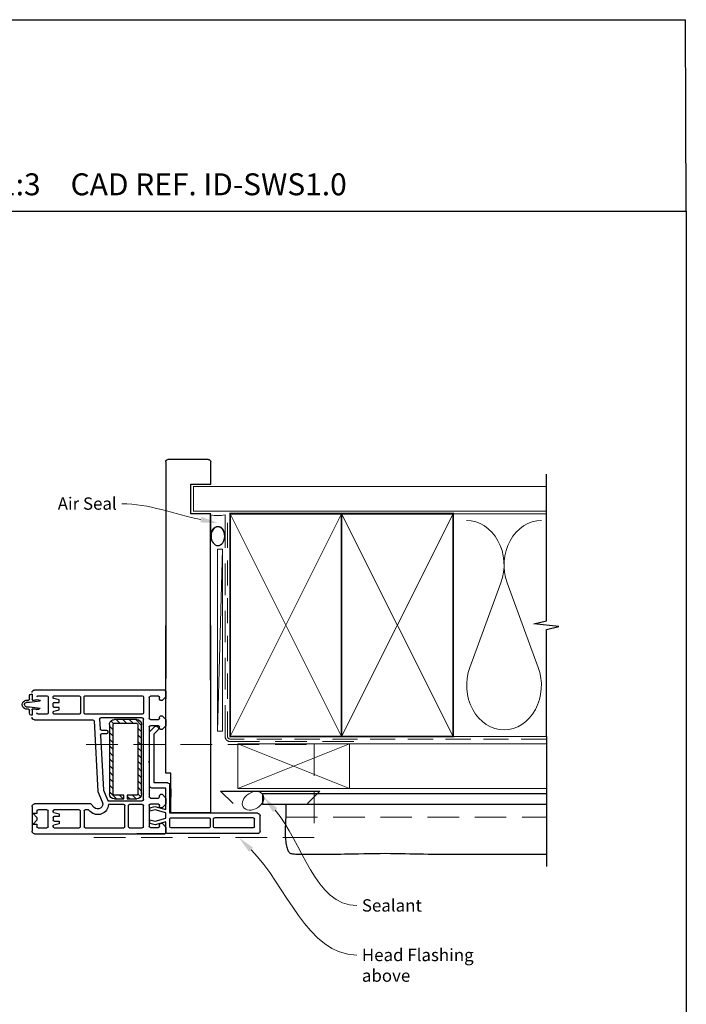
# Paper-space layout 'CC' of a CAD drawing. Units: millimetres. Extents: x -11 to 585, y 0 to 770.
# Drawn here: x 316 to 585, y 373 to 770 of the extents above; entities that cross this region are included whole.
import ezdxf
from ezdxf import colors
from ezdxf.entities.mleader import LeaderData, LeaderLine
from ezdxf.math import Vec2, Vec3

# ---------------------------------------------------------------- set-up
doc = ezdxf.new("R2010")
doc.units = ezdxf.units.MM
doc.linetypes.add('DASHED', pattern=[19.05, 12.7, -6.35])
doc.layers.add('Homerit', color=2, linetype='Continuous')
doc.styles.add('General notes', font='arial.ttf', dxfattribs={"height": 3.5})
doc.styles.get("Standard").update_dxf_attribs({"font": 'arial.ttf'})

# ---------------------------------------------------------------- blocks, each defined once
blk = doc.blocks.new('sealant')
at = {"layer": 'Homerit', "color": 9, "lineweight": 20}
blk.add_lwpolyline([(-10.46, -7), (0, -7, -0.106806), (0, 0), (-10.46, 0)], format="xyb", dxfattribs=at)
at = {"layer": 'Homerit', "color": 9, "lineweight": 20, "extrusion": (0, 0, -1)}
blk.add_ellipse((-10.46, -3.5), major_axis=(4.77, 0), ratio=0.733157, start_param=-1.570796, end_param=1.570796, dxfattribs=at)
at = {"layer": 'Homerit', "color": 7, "lineweight": 25}
blk.add_ellipse((-10.46, -3.5), major_axis=(-4.56, 0), ratio=0.728665, dxfattribs=at)
blk = doc.blocks.new('Jamb')
at = {"lineweight": 25}
for p, q in [((4.9, 19.21), (72.04, 19.21)), ((72.04, 19.28), (72.04, 11.28)), ((84.04, 11.28), (84.04, 19.28)), ((84.04, 19.28), (93.04, 19.28)), ((94.04, 18.28), (94.04, 1.92)), ((72.04, 11.28), (84.04, 11.28)), ((93.04, 1.21), (5.6, 1.21))]:
    blk.add_line(p, q, dxfattribs=at)
for centre, radius, start, end in [((93.04, 18.28), 1, 360, 90), ((93.15, 2.11), 0.907, 262.8177, 347.7726)]:
    blk.add_arc(centre, radius, start, end, dxfattribs=at)
blk = doc.blocks.new('Sliding')
for p, q in [((-83.11, 20), (-76.91, 20)), ((-84.11, 19), (-84.11, -17)), ((-81.81, 17.2), (-81.81, 1.7)), ((-81.31, 17.7), (-78.21, 17.7)), ((-77.71, 17.2), (-77.71, 1.7)), ((-75.91, 19), (-75.91, -16.4)), ((-81.31, 1.2), (-78.21, 1.2)), ((0, 0), (-75.66, 0)), ((-81.81, -0.6), (-81.81, -15.9)), ((-78.21, -0.1), (-81.31, -0.1)), ((-77.71, -15.9), (-77.71, -0.6)), ((-75.66, 0), (-75.66, -16)), ((-83.64, -18.03), (-84.14, -18.27)), ((-84.14, -71.03), (-84.14, -18.27)), ((-84.14, -18.27), (-84.14, -29.77)), ((-84.11, -17), (-84.11, -17.5)), ((-81.44, -18.03), (-83.64, -18.03)), ((-83.6, -18), (-83.11, -18)), ((-83.11, -18), (-79.29, -18)), ((-79.94, -19.53), (-81.44, -18.03)), ((-81.31, -16.4), (-78.21, -16.4)), ((-79.29, -18), (-80.56, -22.37)), ((-79.94, -20.03), (-79.94, -19.53)), ((-79.07, -22.35), (-77.91, -18)), ((-77.91, -18), (-75.66, -18)), ((-75.91, -16.4), (-64.61, -16.4)), ((-75.66, -16), (-59.66, -16)), ((-75.66, -18), (-74.49, -22.35)), ((-73.13, -22.5), (-74.34, -18)), ((-74.34, -18), (-65.74, -18)), ((-72.24, -18.03), (-73.74, -19.53)), ((-73.74, -19.53), (-73.74, -20.03)), ((-69.74, -18.03), (-72.24, -18.03)), ((-68.24, -19.53), (-69.74, -18.03)), ((-66.09, -16), (-69.39, -16)), ((-68.24, -20.03), (-68.24, -19.53)), ((-65.74, -18), (-65.74, -23.62)), ((-63.61, -17.4), (-63.61, -22.8)), ((-59.66, -16), (-59.66, -18)), ((-59.66, -18), (0, -18)), ((-40.54, -18.03), (-42.04, -19.53)), ((-42.04, -19.53), (-42.04, -20.03)), ((-38.04, -18.03), (-40.54, -18.03)), ((-40.51, -18), (-38.01, -18)), ((-36.54, -19.53), (-38.04, -18.03)), ((-36.54, -20.03), (-36.54, -19.53)), ((-28.84, -18.03), (-30.34, -19.53)), ((-30.34, -19.53), (-30.34, -20.03)), ((-27.39, -18), (-29.59, -18)), ((-26.64, -18.03), (-28.84, -18.03)), ((-26.64, -18.03), (-26.14, -18.29)), ((-26.14, -18.29), (-26.14, -71.03)), ((-81.64, -24.23), (-81.64, -21.03)), ((-81.14, -20.53), (-80.44, -20.53)), ((-80.56, -22.37), (-80, -24.47)), ((-78.5, -24.47), (-79.07, -22.35)), ((-74.49, -22.35), (-75.06, -24.47)), ((-73.66, -24.47), (-73.13, -22.5)), ((-73.24, -20.53), (-72.74, -20.53)), ((-72.24, -21.03), (-72.24, -24.23)), ((-69.74, -24.23), (-69.74, -21.03)), ((-69.24, -20.53), (-68.74, -20.53)), ((-63.61, -22.8), (-43.81, -22.8)), ((-43.81, -22.8), (-42.16, -21.15)), ((-43.02, -24.62), (-40.82, -22.41)), ((-41.54, -20.53), (-41.04, -20.53)), ((-40.84, -21.47), (-40.7, -21.89)), ((-40.54, -21.03), (-40.54, -24.23)), ((-38.04, -24.23), (-38.04, -21.03)), ((-37.54, -20.53), (-37.04, -20.53)), ((-29.84, -20.53), (-29.14, -20.53)), ((-28.64, -21.03), (-28.64, -24.23)), ((-81.84, -32.63), (-81.84, -27.53)), ((-81.84, -29.77), (-81.84, -27.53)), ((-81.34, -27.03), (-72.84, -27.03)), ((-72.74, -24.73), (-81.14, -24.73)), ((-80, -24.47), (-78.5, -24.47)), ((-75.06, -24.47), (-73.66, -24.47)), ((-72.35, -27.53), (-72.34, -32.63)), ((-70.84, -41.41), (-70.84, -27.53)), ((-70.34, -27.03), (-37.84, -27.03)), ((-55.44, -24.73), (-69.24, -24.73)), ((-68.07, -27.79), (-40.07, -27.79)), ((-66.92, -27.79), (-65.42, -29.29)), ((-64.74, -24.62), (-43.02, -24.62)), ((-64.27, -27.79), (-62.77, -29.29)), ((-61.62, -27.79), (-60.12, -29.29)), ((-58.96, -27.79), (-57.46, -29.29)), ((-56.31, -27.79), (-54.81, -29.29)), ((-55.14, -25.03), (-55.44, -24.73)), ((-54.84, -24.73), (-55.14, -25.03)), ((-41.04, -24.73), (-54.84, -24.73)), ((-53.66, -27.79), (-52.16, -29.29)), ((-51.01, -27.79), (-49.51, -29.29)), ((-48.36, -27.79), (-46.86, -29.29)), ((-45.71, -27.79), (-44.21, -29.29)), ((-43.05, -27.79), (-41.55, -29.29)), ((-40.4, -27.79), (-38.07, -30.12)), ((-29.14, -24.73), (-37.54, -24.73)), ((-37.34, -27.53), (-37.34, -44.24)), ((-35.84, -27.53), (-35.84, -50.53)), ((-28.94, -27.03), (-35.34, -27.03)), ((-28.44, -50.53), (-28.44, -27.53)), ((-70.07, -33.68), (-70.07, -29.79)), ((-70.07, -29.94), (-68.57, -31.44)), ((-69.21, -28.15), (-68.07, -29.29)), ((-68.57, -29.79), (-68.57, -33.68)), ((-40.07, -29.29), (-68.07, -29.29)), ((-39.57, -38.79), (-39.57, -29.79)), ((-39.57, -31.27), (-38.07, -32.77)), ((-38.07, -29.79), (-38.07, -38.79)), ((-81.84, -50.53), (-81.84, -35.03)), ((-81.34, -33.13), (-72.84, -33.13)), ((-81.34, -34.53), (-72.84, -34.53)), ((-72.34, -35.03), (-72.34, -41.21)), ((-70.07, -32.59), (-68.98, -33.68)), ((-68.57, -33.68), (-70.07, -33.68)), ((-70.07, -34.98), (-68.57, -34.98)), ((-70.07, -38.79), (-70.07, -34.98)), ((-70.07, -35.25), (-68.57, -36.75)), ((-68.57, -34.98), (-68.57, -38.79)), ((-39.57, -33.93), (-38.07, -35.43)), ((-70.07, -37.9), (-67.18, -40.79)), ((-68.07, -39.29), (-40.07, -39.29)), ((-66.03, -39.29), (-64.53, -40.79)), ((-63.37, -39.29), (-61.87, -40.79)), ((-60.72, -39.29), (-59.22, -40.79)), ((-58.07, -39.29), (-56.57, -40.79)), ((-55.42, -39.29), (-53.92, -40.79)), ((-52.77, -39.29), (-51.27, -40.79)), ((-50.12, -39.29), (-48.62, -40.79)), ((-47.46, -39.29), (-45.96, -40.79)), ((-44.81, -39.29), (-43.31, -40.79)), ((-42.16, -39.29), (-40.66, -40.79)), ((-39.69, -39.11), (-38.62, -40.17)), ((-39.57, -36.58), (-38.07, -38.08)), ((-67.14, -45.51), (-71.34, -43.68)), ((-66.61, -43.23), (-70.42, -41.57)), ((-40.07, -40.79), (-68.07, -40.79)), ((-44.37, -44.4), (-66.61, -43.23)), ((-43.84, -41.91), (-43.84, -43.9)), ((-42.84, -41.41), (-43.34, -41.41)), ((-42.34, -44.03), (-42.34, -41.91)), ((-73.56, -46.92), (-72.14, -48.34)), ((-38.62, -47), (-67.14, -45.51)), ((-37.87, -44.74), (-41.87, -44.53)), ((-38.14, -71.03), (-38.14, -47.5)), ((-74.94, -51.03), (-81.34, -51.03)), ((-75.18, -48.55), (-74.44, -49.29)), ((-74.44, -49.29), (-74.44, -50.53)), ((-72.14, -48.34), (-72.14, -71.03)), ((-35.34, -51.03), (-28.94, -51.03)), ((-81.84, -63.03), (-81.84, -53.03)), ((-81.34, -52.53), (-74.94, -52.53)), ((-74.44, -53.03), (-74.44, -63.03)), ((-35.84, -53.03), (-35.84, -63.03)), ((-28.94, -52.53), (-35.34, -52.53)), ((-28.44, -63.03), (-28.44, -53.03)), ((-81.2, -63.53), (-81.34, -63.53)), ((-80.14, -61.03), (-80.71, -63.16)), ((-79.14, -61.03), (-80.14, -61.03)), ((-79.14, -63.03), (-79.14, -61.03)), ((-77.64, -63.53), (-78.64, -63.53)), ((-77.14, -61.03), (-77.14, -63.03)), ((-76.14, -61.03), (-77.14, -61.03)), ((-75.57, -63.16), (-76.14, -61.03)), ((-74.94, -63.53), (-75.09, -63.53)), ((-35.34, -63.53), (-35.2, -63.53)), ((-34.71, -63.16), (-34.14, -61.03)), ((-34.14, -61.03), (-33.14, -61.03)), ((-33.14, -61.03), (-33.14, -63.03)), ((-32.64, -63.53), (-31.64, -63.53)), ((-31.14, -61.03), (-30.14, -61.03)), ((-31.14, -63.03), (-31.14, -61.03)), ((-30.14, -61.03), (-29.57, -63.16)), ((-29.09, -63.53), (-28.94, -63.53)), ((-81.84, -69.53), (-81.84, -66.03)), ((-81.34, -65.53), (-74.94, -65.53)), ((-74.44, -66.03), (-74.44, -69.53)), ((-35.84, -66.03), (-35.84, -69.53)), ((-28.94, -65.53), (-35.34, -65.53)), ((-28.44, -69.53), (-28.44, -66.03)), ((-80.24, -70.03), (-81.34, -70.03)), ((-80.24, -71.53), (-80.24, -70.03)), ((-78.74, -70.03), (-80.24, -71.53)), ((-77.54, -70.03), (-78.74, -70.03)), ((-76.04, -71.53), (-77.54, -70.03)), ((-74.94, -70.03), (-76.04, -70.03)), ((-76.04, -70.03), (-76.04, -71.53)), ((-32.91, -72.98), (-33.43, -68.71)), ((-30.58, -68.71), (-31.12, -72.98)), ((-73.14, -72.03), (-83.14, -72.03)), ((-34.09, -72.03), (-36.28, -72.03)), ((-36.28, -72.03), (-36.28, -72.33)), ((-35.65, -72.98), (-34.33, -72.98)), ((-33.84, -73.46), (-33.84, -74.55)), ((-32.91, -74.39), (-32.91, -72.98)), ((-31.12, -72.98), (-31.12, -74.4)), ((-30.17, -74.55), (-30.17, -73.46)), ((-27.74, -72.03), (-29.89, -72.03)), ((-29.71, -72.98), (-28.37, -72.98)), ((-27.74, -72.33), (-27.74, -72.03))]:
    blk.add_line(p, q)
for centre, radius, start, end in [((-83.11, 19), 1, 90, 180), ((-76.91, 19), 1, 0, 90), ((-81.31, 17.2), 0.5, 90, 180), ((-78.21, 17.2), 0.5, 0, 90), ((-81.31, 1.7), 0.5, 180, 270), ((-78.21, 1.7), 0.5, 270, 0), ((-81.31, -0.6), 0.5, 90, 180), ((-78.21, -0.6), 0.5, 0, 90), ((-81.31, -15.9), 0.5, 180, 270), ((-78.21, -15.9), 0.5, 270, 0), ((-83.61, -17.5), 0.5, 180, 270.1247), ((-64.61, -17.4), 1, 0, 90), ((-81.14, -21.03), 0.5, 90, 180), ((-80.44, -20.03), 0.5, 270, 0), ((-73.24, -20.03), 0.5, 180, 270), ((-72.74, -21.03), 0.5, 0, 90), ((-69.24, -21.03), 0.5, 90, 180), ((-68.74, -20.03), 0.5, 270, 0), ((-64.74, -23.62), 1, 180, 270), ((-41.6, -21.73), 0.8, 18.9383, 135), ((-41.54, -20.03), 0.5, 180, 270), ((-41.04, -21.03), 0.5, 0, 90), ((-41.17, -22.06), 0.5, 315, 18.9383), ((-37.54, -21.03), 0.5, 90, 180), ((-37.04, -20.03), 0.5, 270, 0), ((-29.84, -20.03), 0.5, 180, 270), ((-29.14, -21.03), 0.5, 0, 90), ((-81.34, -27.53), 0.5, 90.0494, 179.9117), ((-81.34, -27.53), 0.5, 90.0494, 179.9117), ((-81.14, -24.23), 0.5, 180, 270), ((-72.85, -27.53), 0.5, 0.0044, 89.9706), ((-72.74, -24.23), 0.5, 270, 0), ((-70.34, -27.53), 0.5, 90, 180), ((-68.07, -29.79), 2, 90, 180), ((-69.24, -24.23), 0.5, 180, 270), ((-41.04, -24.23), 0.5, 270, 0), ((-40.07, -29.79), 2, 0, 90), ((-37.54, -24.23), 0.5, 180, 270), ((-37.84, -27.53), 0.5, 0, 90), ((-35.34, -27.53), 0.5, 90, 180), ((-29.14, -24.23), 0.5, 270, 0), ((-28.94, -27.53), 0.5, 0, 90), ((-68.07, -29.79), 0.5, 90, 180), ((-40.07, -29.79), 0.5, 0, 90), ((-81.34, -32.63), 0.5, 180, 270), ((-81.34, -35.03), 0.5, 90, 180), ((-72.84, -32.63), 0.5, 270, 0.0077), ((-72.84, -35.03), 0.5, 359.9823, 90), ((-68.07, -38.79), 2, 180, 270), ((-68.07, -38.79), 0.5, 180, 270), ((-40.07, -38.79), 2, 270, 0), ((-40.07, -38.79), 0.5, 270, 0), ((-72.14, -45.51), 4.3, 92.6659, 225), ((-72.14, -45.51), 2, 66.4218, 225), ((-72.14, -45.51), 4.3, 66.4218, 72.4027), ((-43.34, -41.91), 0.5, 90, 180), ((-42.84, -41.91), 0.5, 0, 90), ((-44.34, -43.9), 0.5, 267, 0), ((-41.84, -44.03), 0.5, 180, 267), ((-38.64, -47.5), 0.5, 0, 87), ((-37.84, -44.24), 0.5, 267, 0), ((-81.34, -50.53), 0.5, 180, 270), ((-74.94, -50.53), 0.5, 270, 0), ((-35.34, -50.53), 0.5, 180, 270), ((-28.94, -50.53), 0.5, 270, 0), ((-81.34, -53.03), 0.5, 90, 180), ((-74.94, -53.03), 0.5, 0, 90), ((-35.34, -53.03), 0.5, 90, 180), ((-28.94, -53.03), 0.5, 0, 90), ((-81.34, -63.03), 0.5, 180, 270), ((-81.2, -63.03), 0.5, 270, 345), ((-78.64, -63.03), 0.5, 180, 270), ((-77.64, -63.03), 0.5, 270, 0), ((-75.09, -63.03), 0.5, 195, 270), ((-74.94, -63.03), 0.5, 270, 0), ((-35.34, -63.03), 0.5, 180, 270), ((-35.2, -63.03), 0.5, 270, 345), ((-32.64, -63.03), 0.5, 180, 270), ((-31.64, -63.03), 0.5, 270, 0), ((-29.09, -63.03), 0.5, 195, 270), ((-28.94, -63.03), 0.5, 270, 0), ((-81.34, -66.03), 0.5, 90, 180), ((-74.94, -66.03), 0.5, 0, 90), ((-35.34, -66.03), 0.5, 90, 180), ((-28.94, -66.03), 0.5, 0, 90), ((-83.14, -71.03), 1, 180, 270), ((-81.34, -69.53), 0.5, 180, 270), ((-74.94, -69.53), 0.5, 270, 0), ((-73.14, -71.03), 1, 270, 0), ((-37.14, -71.03), 1, 180, 270), ((-35.34, -69.53), 0.5, 180, 270), ((-34.07, -71.61), 0.422, 267.411, 9.0793), ((-32.88, -69.73), 1.16, 118.5133, 203.6774), ((-40.74, -72.34), 7.13, 6.4169, 17.5233), ((-31.16, -69.74), 1.17, 336.8872, 60.7938), ((-29.92, -71.59), 0.445, 170.0011, 273.7378), ((-23.74, -72.25), 6.66, 162.0153, 173.6109), ((-28.94, -69.53), 0.5, 270, 0), ((-27.14, -71.03), 1, 270, 0), ((-35.62, -72.32), 0.663, 181.5563, 267.6239), ((-34.33, -73.46), 0.482, 0.3783, 90), ((-32.01, -74.07), 1.9, 194.544, 345.456), ((-32.01, -74.09), 0.946, 197.9361, 341.0572), ((-29.69, -73.46), 0.484, 93.3493, 179.4958), ((-28.4, -72.32), 0.661, 272.7036, 358.5822)]:
    blk.add_arc(centre, radius, start, end)

psp = doc.layouts.new('CC')

# ---------------------------------------------------------------- linework, layer by layer
for p in [(0.42, 770.48), (584.95, 693.16)]:
    psp.add_line(p, (584.57, 770.48))
at = {"color": 7}
psp.add_lwpolyline([(0.43, 693.16), (584.95, 693.16), (584.95, -0.17), (0.43, -0.17)], close=True, dxfattribs=at)
at = {"layer": 'Homerit', "color": 7, "lineweight": 5}
for p, q in [((397.86, 556.67), (395.75, 483.14)), ((510.14, 543.04), (497.59, 508.9)), ((525.23, 508.9), (512.67, 543.04))]:
    psp.add_line(p, q, dxfattribs=at)
at = {"layer": 'Homerit', "color": 7, "ltscale": 0.7}
for points in [[(528.49, 569.98), (528.49, 586.98)], [(528.49, 480.98), (528.49, 524.23), (533.49, 525.48), (523.49, 526.48), (528.49, 527.73), (528.49, 569.98)]]:
    psp.add_lwpolyline(points, dxfattribs=at)
at = {"layer": 'Homerit', "color": 7, "lineweight": 25, "const_width": 0.4}
psp.add_lwpolyline([(528.49, 581.98), (386.07, 581.98), (386.07, 571.98), (528.49, 571.98)], dxfattribs=at)
at = {"layer": 'Homerit', "color": 7, "linetype": 'DASHED', "lineweight": 13}
psp.add_lwpolyline([(450.86, 478.98), (400.86, 478.98, -0.414214), (398.86, 480.98), (398.86, 570.53)], format="xyb", dxfattribs=at)
at = {"layer": 'Homerit', "color": 7, "linetype": 'DASHED', "lineweight": 5, "ltscale": 0.8}
psp.add_lwpolyline([(528.49, 479.98), (400.86, 479.98, -0.414214), (399.86, 480.98), (399.86, 569.98)], format="xyb", dxfattribs=at)
at = {"layer": 'Homerit', "color": 7, "lineweight": 35, "const_width": 0.7}
for points in [[(400.86, 480.98), (400.86, 570.98), (445.86, 570.98), (445.86, 480.98)], [(445.86, 480.98), (445.86, 570.98), (490.86, 570.98), (490.86, 480.98)]]:
    psp.add_lwpolyline(points, close=True, dxfattribs=at)
at = {"layer": 'Homerit', "color": 7, "lineweight": 5}
for points in [[(400.86, 480.98), (445.86, 570.98)], [(400.86, 570.98), (445.86, 480.98)], [(445.86, 480.98), (490.86, 570.98)], [(445.86, 570.98), (490.86, 480.98)], [(490.86, 570.98), (528.49, 570.98)], [(404.06, 477.98), (449.06, 459.98)], [(449.06, 477.98), (404.06, 459.98)], [(449.06, 477.98), (528.49, 477.98)], [(490.86, 480.98), (528.49, 480.98)], [(449.06, 459.98), (528.49, 459.98)]]:
    psp.add_lwpolyline(points, dxfattribs=at)
at = {"layer": 'Homerit', "color": 7, "lineweight": 15}
psp.add_lwpolyline([(395.75, 556.67), (395.75, 483.14), (397.86, 483.14), (397.86, 556.67)], close=True, dxfattribs=at)
at = {"layer": 'Homerit', "color": 7, "linetype": 'DASHED', "lineweight": 5}
for points in [[(342.82, 477.78), (434.82, 477.78), (434.82, 440.18), (342.82, 440.18)], [(423.43, 448.48), (528.49, 448.48)]]:
    psp.add_lwpolyline(points, dxfattribs=at)
at = {"layer": 'Homerit', "color": 7, "lineweight": 20}
psp.add_lwpolyline([(404.06, 477.98), (449.06, 477.98), (449.06, 459.98), (404.06, 459.98)], close=True, dxfattribs=at)
at = {"layer": 'Homerit', "color": 7}
psp.add_lwpolyline([(528.49, 480.98), (528.49, 428.48)], dxfattribs=at)
at = {"layer": 'Homerit', "color": 7, "lineweight": 30}
for points in [[(402.06, 453.98), (397.06, 458.98), (437.06, 458.98), (432.06, 453.98)], [(423.43, 453.48), (423.42, 451.46), (423.39, 449.78), (423.34, 448.4), (423.29, 447.24), (423.24, 446.27), (423.18, 445.43), (423.14, 444.67), (423.1, 443.93), (423.08, 443.18), (423.08, 442.41), (423.1, 441.64), (423.13, 440.87), (423.17, 440.11), (423.23, 439.37), (423.31, 438.66), (423.39, 438), (423.5, 437.38), (423.61, 436.82), (423.74, 436.3), (423.87, 435.84), (424.02, 435.42), (424.17, 435.05), (424.34, 434.73), (424.51, 434.46), (424.69, 434.23), (424.88, 434.05), (425.1, 433.9), (425.36, 433.79), (425.65, 433.7), (426, 433.64), (426.42, 433.59), (426.9, 433.56), (427.46, 433.53), (428.09, 433.51), (428.77, 433.49), (429.5, 433.49), (430.26, 433.48), (431.03, 433.48), (431.82, 433.48), (432.59, 433.48), (433.35, 433.48), (434.1, 433.48), (434.83, 433.48), (435.56, 433.48), (436.29, 433.48), (437.02, 433.48), (437.76, 433.48), (438.51, 433.48), (439.27, 433.48), (440.08, 433.48), (440.95, 433.48), (441.9, 433.49), (442.96, 433.5), (444.16, 433.51), (445.51, 433.53), (447.05, 433.56), (448.78, 433.6), (450.67, 433.64), (452.7, 433.68), (454.83, 433.72), (457.01, 433.76), (459.22, 433.79), (461.41, 433.81), (463.56, 433.82), (465.63, 433.81), (467.63, 433.79), (469.57, 433.76), (471.47, 433.72), (473.35, 433.68), (475.2, 433.64), (477.06, 433.6), (478.93, 433.56), (480.83, 433.53), (482.76, 433.51), (484.75, 433.5), (486.81, 433.49), (488.93, 433.48), (491.15, 433.48), (493.46, 433.48), (495.89, 433.48), (498.43, 433.48), (501.09, 433.48), (503.86, 433.48), (506.73, 433.48), (509.7, 433.48), (512.75, 433.48), (515.88, 433.48), (519.08, 433.48), (522.35, 433.48), (525.69, 433.48), (528.49, 433.48)]]:
    psp.add_lwpolyline(points, dxfattribs=at)
at = {"layer": 'Homerit', "color": 7, "lineweight": 25}
psp.add_lwpolyline([(528.49, 453.48), (414.06, 453.48), (414.06, 457.98), (528.49, 457.98)], dxfattribs=at)
at = {"layer": 'Homerit', "color": 7, "lineweight": 5}
for centre, start_param, end_param in [((496.32, 550.25), 1.158004, 3.141593), ((526.49, 550.25), 3.141593, 5.125182), ((511.41, 501.7), 4.299595, 6.283185)]:
    psp.add_ellipse(centre, major_axis=(0, -17.97), ratio=0.839632, start_param=start_param, end_param=end_param, dxfattribs=at)
at = {"layer": 'Homerit', "color": 7, "lineweight": 5, "extrusion": (0, 0, -1)}
psp.add_ellipse((511.41, 501.7), major_axis=(0, -17.97), ratio=0.839632, start_param=4.299595, end_param=6.283185, dxfattribs=at)
at = {"layer": 'Homerit', "color": 7, "lineweight": 9}
psp.add_ellipse((410.15, 455.04), major_axis=(-3.98, -2.47), ratio=0.710859, dxfattribs=at)
at = {"layer": 'Homerit', "color": 7}
for points in [[(418.15, 450.48), (414.48, 456.56), (419.92, 452)], [(408.55, 434.41), (404.41, 440.18), (410.2, 436.06)]]:
    psp.add_solid(points, dxfattribs=at)

# ---------------------------------------------------------------- block references
at = {"color": 7, "xscale": -1, "rotation": 270}
psp.add_blockref('Sliding', (392.98, 525.89), dxfattribs=at)
at = {"layer": 'Homerit', "color": 7, "xscale": -0.8275862068965517, "yscale": 0.8275862068965517, "zscale": 0.8275862068965517, "rotation": 270}
psp.add_blockref('sealant', (398.86, 570.53), dxfattribs=at)

# ---------------------------------------------------------------- texts
at = {"insert": (121.26, 708.42), "char_height": 8.8563, "attachment_point": 1}
psp.add_mtext_dynamic_manual_height_columns('    DATE: March 2022 ^I^ISCALE: 1:3 ^I^ICAD REF. ID-SWS1.0', width=2233.5852, gutter_width=44.28, heights=[0], dxfattribs=at)

# ---------------------------------------------------------------- next in the draw order: texts
at = {"layer": 'Homerit', "color": 7, "char_height": 5, "attachment_point": 1, "style": 'General notes', "bg_fill": 3, "box_fill_scale": 1.5, "bg_fill_color": 9, "bg_fill_transparency": 0}
for s, insert, width in [('{\\C0;Sealant}', (454.05, 415.28), 26.488), ('{\\C0;Air Seal}', (278.91, 412.8), 38.3679), ('Head Flashing above', (454.05, 395.28), 45.5886)]:
    psp.add_mtext(s, dxfattribs=dict(at, insert=insert, width=width))

# ---------------------------------------------------------------- next in the draw order: leaders
at = {"layer": 'Homerit', "color": 7}
ml = psp.add_multileader_mtext('Standard', dxfattribs=at)
ml.set_content('{\\C7;Air Seal}', color=3, style='General notes')
ml.set_leader_properties(color=7, lineweight=13)
ml.build(insert=Vec2(0, 0))
ml.multileader.update_dxf_attribs({"leader_type": 2, "dogleg_length": 10, "arrow_head_size": 7})
ctx = ml.context
ctx.base_point, ctx.char_height, ctx.arrow_head_size, ctx.plane_origin = Vec3(329.17, 575.02), 5, 7, Vec3(692.52, 685)
ctx.text_align_type = 2
notes = []
notes.append((ctx, [(1, (1, 1, 0), (367.14, 575.02), (-1, 0), 10, [(1, [(395.96, 567.2)], 0, [])])]))
ctx.mtext.insert, ctx.mtext.width, ctx.mtext.defined_height, ctx.mtext.alignment, ctx.mtext.line_spacing_style, ctx.mtext.flow_direction = Vec3(355.14, 577.57), 26.488, 6.82, 3, 2, 5
ctx.mtext.has_bg_fill, ctx.mtext.bg_color, ctx.mtext.bg_scale_factor, ctx.mtext.bg_transparency, ctx.mtext.use_window_bg_color = 1, -1023410167, 1.5, 0, 1
for ctx, leaders in notes:
    for number, flags, end, landing, length, lines in leaders:
        leader = LeaderData()
        leader.index, (leader.has_last_leader_line, leader.has_dogleg_vector, leader.attachment_direction) = number, flags
        leader.last_leader_point, leader.dogleg_vector, leader.dogleg_length = Vec3(end), Vec3(landing), length
        for number, points, colour, breaks in lines:
            line = LeaderLine()
            line.index, line.vertices, line.color, line.breaks = number, Vec3.list(points), colors.encode_raw_color(colour), breaks
            leader.lines.append(line)
        ctx.leaders.append(leader)

# ---------------------------------------------------------------- next in the draw order: linework, layer by layer
at = {"layer": 'Homerit', "color": 7, "linetype": 'ByBlock', "lineweight": 13, "end_tangent": (1, 0)}
for points, start_tangent in [([(419.03, 451.24), (452.05, 412.74)], (0.650988, -0.759088)), ([(409.37, 435.24), (452.05, 392.74)], (0.708637, -0.705573))]:
    psp.add_spline(points, degree=3, dxfattribs=dict(at, start_tangent=start_tangent))

# ---------------------------------------------------------------- next in the draw order: block references
at = {"color": 7, "xscale": -1, "rotation": 270}
psp.add_blockref('Jamb', (373.77, 498.88), dxfattribs=at)

doc.saveas('drawing.dxf')
